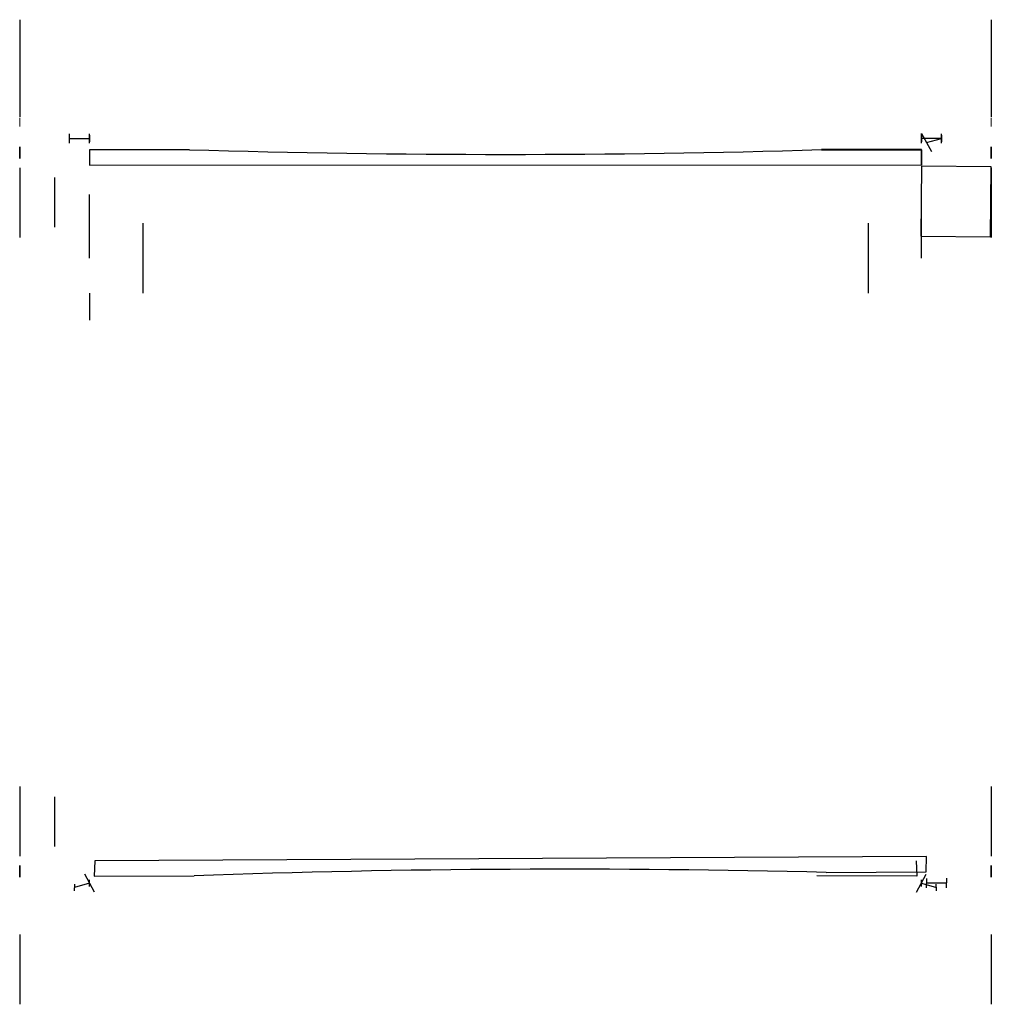
# Model space of a CAD drawing. Units: inches. Extents: x -4180 to -3596, y -30158 to -29566.
import ezdxf

# ---------------------------------------------------------------- set-up
doc = ezdxf.new("R2010")
doc.units = ezdxf.units.IN
doc.header["$MEASUREMENT"] = 0
doc.linetypes.add('HIDDEN', pattern=[0.375, 0.25, -0.125])
for name, color, linetype, lineweight in [('cb', 7, 'Continuous', 25), ('cb2', 6, 'Continuous', 25), ('DUONG KHUAT', 52, 'HIDDEN', 9)]:
    doc.layers.add(name, color=color, linetype=linetype, lineweight=lineweight)

msp = doc.modelspace()

# ---------------------------------------------------------------- linework, layer by layer
at = {"color": 7}
for p, q in [((-4158.71, -29660.93, 298.38), (-4158.71, -29690.93, 298.38)), ((-4158.71, -30033.36, 298.38), (-4158.71, -30063.36, 298.38))]:
    msp.add_line(p, q, dxfattribs=at)
at = {"color": 1, "elevation": 298.38}
msp.add_lwpolyline([(-3638.14, -29696.28), (-3596.15, -29696.71), (-3595.71, -29654.71), (-3637.71, -29654.28)], close=True, dxfattribs=at)
at = {"layer": 'cb', "extrusion": (1, 0, 0)}
for p, q in [((-4179.71, -29566.15, -318.62), (-4179.71, -29608.15, -318.62)), ((-4179.71, -29582.74, -200.12), (-4179.71, -29583.24, -200.12)), ((-4179.71, -29655.15, 298.38), (-4179.71, -29697.15, 298.38)), ((-4179.71, -30027.15, 298.38), (-4179.71, -30069.15, 298.38)), ((-4179.71, -30116.15, -318.62), (-4179.71, -30158.15, -318.62))]:
    msp.add_line(p, q, dxfattribs=at)
at = {"layer": 'cb', "extrusion": (-1, 0, 0)}
for p, q in [((-3595.71, -29566.15, -318.62), (-3595.71, -29608.15, -318.62)), ((-3595.71, -29582.74, -200.12), (-3595.71, -29583.24, -200.12)), ((-3595.71, -29655.15, 298.38), (-3595.71, -29697.15, 298.38)), ((-3595.71, -30027.15, 298.38), (-3595.71, -30069.15, 298.38)), ((-3595.71, -30116.15, -318.62), (-3595.71, -30158.15, -318.62))]:
    msp.add_line(p, q, dxfattribs=at)
at = {"layer": 'cb', "extrusion": (-4.58737e-05, 0.989919, 0.141634)}
for p, q in [((-4077.71, -29644.31, -1.63), (-4137.71, -29644.31, -1.63)), ((-4137.71, -29644.31, -1.63), (-4137.71, -29653.52, 62.71)), ((-3637.71, -29644.29, -1.63), (-3697.71, -29644.29, -1.63)), ((-3637.71, -29653.49, 62.72), (-3637.71, -29644.29, -1.63)), ((-4137.71, -29653.52, 62.71), (-3637.71, -29653.49, 62.72))]:
    msp.add_line(p, q, dxfattribs=at)
at = {"layer": 'cb', "extrusion": (4.58737e-05, 0.989919, 0.141634)}
for p, q in [((-3697.71, -29644.31, -1.63), (-3637.71, -29644.31, -1.63)), ((-3637.71, -29644.31, -1.63), (-3637.71, -29653.52, 62.71))]:
    msp.add_line(p, q, dxfattribs=at)
at = {"layer": 'cb', "extrusion": (0.005825, -0.989743, 0.142741)}
for p, q in [((-4134.61, -30071.86, 75.83), (-4134.89, -30081.14, 11.5)), ((-3634.62, -30069.29, 73.26), (-4134.61, -30071.86, 75.83)), ((-3634.9, -30078.57, 8.92), (-3634.62, -30069.29, 73.26)), ((-3694.9, -30078.88, 9.23), (-3634.9, -30078.57, 8.92)), ((-4134.89, -30081.14, 11.5), (-4074.89, -30080.83, 11.19))]:
    msp.add_line(p, q, dxfattribs=at)
at = {"layer": 'cb', "extrusion": (-0.005825, -0.989743, 0.142741)}
for p, q in [((-3640.82, -30071.86, 75.83), (-3640.53, -30081.14, 11.5)), ((-3640.53, -30081.14, 11.5), (-3700.53, -30080.83, 11.19))]:
    msp.add_line(p, q, dxfattribs=at)
at = {"layer": 'cb', "extrusion": (1, 0, 0)}
for centre in [(-29646.08, 91.41, -4179.71), (-29646.08, 91.41, -4179.71), (-30078.22, 91.41, -4179.71)]:
    msp.add_circle(centre, 3.5, dxfattribs=at)
at = {"layer": 'cb', "extrusion": (-1, 0, 0)}
for centre in [(29646.08, 91.41, 3595.71), (29646.08, 91.41, 3595.71), (30078.22, 91.41, 3595.71)]:
    msp.add_circle(centre, 3.5, dxfattribs=at)
at = {"layer": 'cb', "extrusion": (-4.58737e-05, 0.989919, 0.141634)}
msp.add_arc((3889.08, 3304.49, -29345.51), 912.5, 77.98161, 102.01763, dxfattribs=at)
at = {"layer": 'cb', "extrusion": (0.005825, -0.989743, 0.142741)}
msp.add_arc((-4066.5, -5172.68, 29750.15), 912.5, 77.68394, 101.71996, dxfattribs=at)
at = {"layer": 'cb2', "color": 7, "extrusion": (1, 0, 0)}
for p, q in [((-4179.71, -29608.15, -318.62), (-4179.71, -29624.57, -204.8)), ((-3637.71, -29709.58, 113.91), (-3637.71, -29671.18, 113.91)), ((-4105.71, -29688.58, 113.91), (-4105.71, -29730.58, 113.91)), ((-4105.71, -29694.58, 113.91), (-4105.71, -29724.58, 113.91)), ((-4105.71, -29703.08, 68.91), (-4105.71, -29716.08, 68.91))]:
    msp.add_line(p, q, dxfattribs=at)
at = {"layer": 'cb2', "color": 7, "extrusion": (-1, 0, 0)}
for p, q in [((-3595.71, -29608.15, -318.62), (-3595.71, -29624.57, -204.8)), ((-4137.71, -29709.58, 113.91), (-4137.71, -29671.18, 113.91)), ((-3669.71, -29688.58, 113.91), (-3669.71, -29730.58, 113.91)), ((-3669.71, -29688.58, 113.91), (-3669.71, -29730.58, 113.91)), ((-3669.71, -29694.58, 113.91), (-3669.71, -29724.58, 113.91)), ((-3669.71, -29694.58, 113.91), (-3669.71, -29724.58, 113.91)), ((-3669.71, -29703.08, 68.91), (-3669.71, -29716.08, 68.91)), ((-3669.71, -29703.08, 68.91), (-3669.71, -29716.08, 68.91)), ((-4137.71, -29730.58, 113.91), (-4137.71, -29746.89, 113.91))]:
    msp.add_line(p, q, dxfattribs=at)
at = {"layer": 'cb2', "color": 7, "extrusion": (-1, -4.54038e-05, -6.54933e-06)}
msp.add_line((-4149.71, -29640.36, 51.97), (-4149.71, -29634.7, 12.37), dxfattribs=at)
at = {"layer": 'cb2', "color": 7, "extrusion": (-4.58737e-05, 0.989919, 0.141634)}
for p, q in [((-4137.71, -29640.36, 51.97), (-4137.71, -29634.7, 12.37)), ((-3637.71, -29634.67, 12.37), (-3631.71, -29645.43, 45.18)), ((-4149.71, -29637.53, 32.17), (-4137.71, -29637.53, 32.17)), ((-3634.71, -29640.05, 28.78), (-3625.71, -29637.51, 32.17)), ((-3625.71, -29635.52, 18.31), (-3625.71, -29639.49, 46.03))]:
    msp.add_line(p, q, dxfattribs=at)
at = {"layer": 'cb2', "color": 7, "extrusion": (0, -0.989756, -0.142769)}
for p, q in [((-4137.71, -29635.49, 18.03), (-4137.71, -29639.53, 46.03)), ((-3637.71, -29635.49, 18.03), (-3637.71, -29639.53, 46.03)), ((-3637.71, -29635.49, 18.03), (-3637.71, -29639.53, 46.03))]:
    msp.add_line(p, q, dxfattribs=at)
at = {"layer": 'cb2', "color": 7}
for p, q in [((-3637.71, -29640.39, 51.96), (-3637.71, -29634.63, 12.09)), ((-4137.71, -30087.38, 27.92), (-4137.71, -30083.34, 55.92)), ((-3637.71, -30087.38, 27.92), (-3637.71, -30083.34, 55.92))]:
    msp.add_line(p, q, dxfattribs=at)
at = {"layer": 'cb2', "color": 7, "extrusion": (4.58737e-05, 0.989919, 0.141634)}
for p, q in [((-3637.71, -29640.36, 51.97), (-3637.71, -29634.7, 12.37)), ((-3625.71, -29637.53, 32.17), (-3637.71, -29637.53, 32.17))]:
    msp.add_line(p, q, dxfattribs=at)
at = {"layer": 'cb2', "color": 7, "extrusion": (1, -4.54038e-05, -6.54933e-06)}
msp.add_line((-3625.71, -29640.36, 51.97), (-3625.71, -29634.7, 12.37), dxfattribs=at)
at = {"layer": 'cb2', "color": 7, "extrusion": (0.005825, -0.989743, 0.142741)}
for p, q in [((-4137.71, -30085.36, 41.92), (-4146.68, -30087.95, 45.37)), ((-4134.77, -30090.74, 25.51), (-4140.66, -30079.98, 58.34)), ((-3634.61, -30082.46, 62.53), (-3634.78, -30088.17, 22.94)), ((-3622.69, -30085.25, 42.67), (-3634.69, -30085.31, 42.73)), ((-4146.74, -30089.94, 31.51), (-4146.62, -30085.95, 59.22))]:
    msp.add_line(p, q, dxfattribs=at)
at = {"layer": 'cb2', "color": 7, "extrusion": (-0.005825, -0.989743, 0.142741)}
for p, q in [((-3640.66, -30090.74, 25.51), (-3634.77, -30079.98, 58.34)), ((-3637.71, -30085.36, 41.92), (-3628.74, -30087.95, 45.37)), ((-3628.68, -30089.94, 31.51), (-3628.8, -30085.95, 59.22))]:
    msp.add_line(p, q, dxfattribs=at)
at = {"layer": 'cb2', "color": 7, "extrusion": (0.999974, 0.005143, -0.005149)}
msp.add_line((-3622.61, -30082.39, 62.46), (-3622.78, -30088.11, 22.87), dxfattribs=at)
at = {"layer": 'cb2', "color": 7, "extrusion": (1, 0, 0)}
msp.add_circle((-30078.22, 91.41, -4179.71), 3.5, dxfattribs=at)
at = {"layer": 'cb2', "color": 7, "extrusion": (-1, 0, 0)}
msp.add_circle((30078.22, 91.41, 3595.71), 3.5, dxfattribs=at)
at = {"layer": 'DUONG KHUAT', "extrusion": (1, 0, 0)}
msp.add_line((-4179.71, -29625.24, -200.12), (-4179.71, -29630.29, -165.12), dxfattribs=at)
at = {"layer": 'DUONG KHUAT', "extrusion": (-1, 0, 0)}
msp.add_line((-3595.71, -29625.24, -200.12), (-3595.71, -29630.29, -165.12), dxfattribs=at)

doc.saveas('drawing.dxf')
